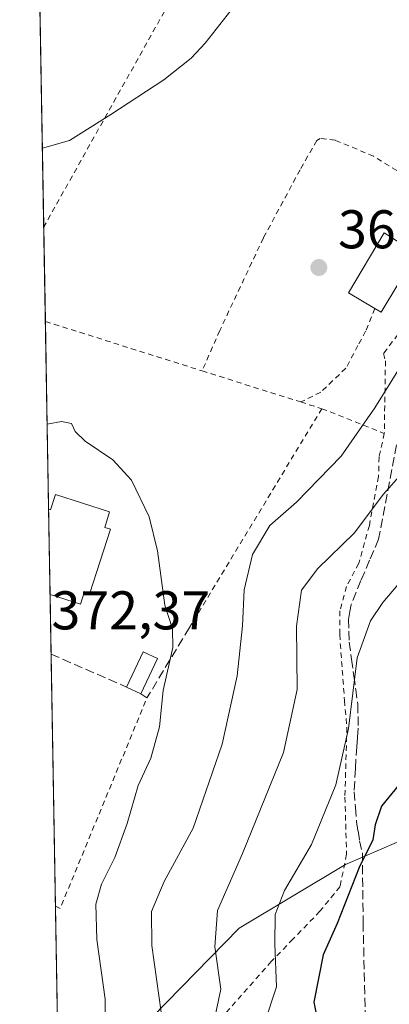
# Model space of a CAD drawing. Units: metres. Extents: x 616930 to 620361, y 4773389 to 4775762.
# Drawn here: x 616930 to 616998, y 4775303 to 4775484 of the extents above; entities that cross this region are included whole.
import ezdxf

# ---------------------------------------------------------------- set-up
doc = ezdxf.new("R2010")
doc.units = ezdxf.units.M
doc.header["$MEASUREMENT"] = 0
doc.linetypes.add('DGN Style 2', pattern=[1.6480167562047852, 0.988810053722871, -0.6592067024819142])
doc.linetypes.add('DGN Style 3', pattern=[2.307223458686699, 1.648016756204785, -0.6592067024819142])
for name, color, linetype, lineweight in [('Alambrada', 7, 'DGN Style 2', 0), ('Arbolado forestal CxS', 92, 'Continuous', 0), ('Comarca CxS', 21, 'Continuous', 0), ('Comunidad Autónoma CxS', 142, 'Continuous', 0), ('Curva de nivel maestra', 30, 'Continuous', 30), ('Curva de nivel normal', 30, 'Continuous', 0), ('Edificación Cxs', 1, 'Continuous', 13), ('Edificación ligera Cxs', 1, 'Continuous', 0), ('Espacio natural protegido CxS', 121, 'Continuous', 0), ('Municipio CxS', 4, 'Continuous', 0), ('Muro lineal', 1, 'DGN Style 3', 13), ('Obra de contención lineal', 1, 'DGN Style 3', 13), ('Prado CxS', 92, 'Continuous', 0), ('Provincia CxS', 1, 'Continuous', 0), ('Punto de cota en terreno', 7, 'Continuous', 0), ('Rótulo de punto de cota en terreno', 7, 'Continuous', 0), ('Senda', 7, 'DGN Style 3', 0), ('Vegetación y arbolados urbanos CxS', 151, 'Continuous', 0)]:
    doc.layers.add(name, color=color, linetype=linetype, lineweight=lineweight)
doc.styles.add('Style-Arial', font='txt')

# ---------------------------------------------------------------- blocks, each defined once
blk = doc.blocks.new('*U22')
at = {"layer": 'Prado CxS', "color": 92, "linetype": 'Continuous', "lineweight": 0}
for points in [[(616937.7335000001, 4775273.8156, 374.1733999999997), (616933.5403000005, 4775518.1216, 355.0274999999965), (616935.7339000005, 4775520.6931, 354.8598999999958), (616935.7383000003, 4775520.6983, 354.8595999999961), (616935.7427000003, 4775520.703299999, 354.8592999999965), (616959.1047, 4775547.775900001, 354.2234000000026), (616959.1891000001, 4775547.8795, 354.2209000000003), (616972.9594999999, 4775565.601500001, 353.8745000000054), (616979.5959000001, 4775573.6007, 353.6919000000053), (616991.1085999999, 4775587.4779, 353.0742999999929)], [(617002.6656999999, 4775333.9191, 345.1423999999971), (616990.2083000002, 4775328.526699999, 352.989499999996), (616970.6793000001, 4775316.8475, 358.4670999999944), (616949.3869000003, 4775294.990900001, 369.2054999999964)]]:
    blk.add_polyline3d(points, dxfattribs=at)
blk = doc.blocks.new('5PATER')
at = {"layer": 'Vegetación y arbolados urbanos CxS', "linetype": 'Continuous', "lineweight": 0}
h = blk.add_hatch(color=51, dxfattribs=at)
edge = h.paths.add_edge_path()
edge.add_ellipse((0, 0), major_axis=(-0.1095731443231308, -0.1110710700762829), ratio=0.9994222409660322, start_angle=0, end_angle=360)

msp = doc.modelspace()

# ---------------------------------------------------------------- linework, layer by layer
at = {"layer": 'Alambrada', "color": 7, "linetype": 'DGN Style 2', "lineweight": 0, "extrusion": (9.793456575663119e-05, -3.094873430131804e-05, 0.9999999947254984), "elevation": 282.4835026794548, "flags": 128}
msp.add_lwpolyline([(616935.0412195796, 4775428.405929517), (616963.8209197451, 4775419.311129512)], dxfattribs=at)
at = {"layer": 'Alambrada', "color": 7, "linetype": 'DGN Style 2', "lineweight": 0, "extrusion": (-0.1288037847783048, 0.04070484248871273, 0.990834345803956), "elevation": 115281.8748164503, "flags": 128}
msp.add_lwpolyline([(-4739364.401810872, -842857.7515904852), (-4739364.401810872, -842838.5936775925)], dxfattribs=at)
at = {"layer": 'Alambrada', "color": 7, "linetype": 'DGN Style 2', "lineweight": 0, "extrusion": (-0.08777696125649041, 0.02782620165337769, 0.9957514286076231), "elevation": 79095.67980193888, "flags": 128}
msp.add_lwpolyline([(-4738598.383764615, -851276.08308103), (-4738598.383764615, -851271.9954194785)], dxfattribs=at)
at = {"layer": 'Alambrada', "color": 7, "linetype": 'DGN Style 2', "lineweight": 0, "extrusion": (-0.03843594363120209, -0.06365409669219062, 0.9972315850450587), "elevation": -327317.2056670984, "flags": 128}
msp.add_lwpolyline([(-1940249.925502962, 4394715.969528117), (-1940249.925502962, 4394668.808725048)], dxfattribs=at)
at = {"layer": 'Alambrada', "color": 7, "linetype": 'DGN Style 2', "lineweight": 0, "extrusion": (0.1468739404159582, -0.05808429349775585, 0.9874483583841517), "elevation": -186389.1715888995, "flags": 128}
msp.add_lwpolyline([(4667661.974167357, 1167658.148171772), (4667661.974167357, 1167645.646130132)], dxfattribs=at)
at = {"layer": 'Alambrada', "color": 7, "linetype": 'DGN Style 2', "lineweight": 0, "extrusion": (0.2264030991345154, -0.06361932656992664, 0.9719538147407395), "elevation": -163758.6562629675, "flags": 128}
msp.add_lwpolyline([(4764161.741364477, 678414.9250988171), (4764161.543523574, 678413.9441139096), (4764203.153885636, 678408.9282066845)], dxfattribs=at)
at = {"layer": 'Alambrada', "color": 7, "linetype": 'DGN Style 2', "lineweight": 0}
for points in [[(616991.9501, 4775580.1601, 368.0755999999965), (616989.0401, 4775575.170100001, 366.9361999999965), (616984.8400999998, 4775558.6801, 359.5482999999949), (616980.3501000004, 4775542.710100001, 360.328800000003), (616976.0701000001, 4775528.800100001, 361.0654000000068), (616971.5900999998, 4775515.790100001, 361.8098000000027), (616966.1201, 4775502.7501, 362.4744000000064), (616960.1501000002, 4775491.120100001, 363.5209000000032), (616934.7822000004, 4775445.764000001, 367.0964999999997)], [(617014.8501000004, 4775445.120100001, 370.2029999999941), (617003.8201000001, 4775453.520099999, 369.2456999999995), (616995.3501000004, 4775458.770099999, 369.3948999999994), (616988.3201000001, 4775461.710100001, 368.7608999999939), (616985.5500999996, 4775462.020099999, 368.4140000000043), (616984.9200999998, 4775461.6801, 368.3399000000064), (616981.8501000004, 4775456.290100001, 368.0559999999969), (616975.1201, 4775443.7501, 368.1129999999976), (616967.1001000004, 4775426.7301, 368.8598999999958), (616963.8601000002, 4775419.300100001, 369.8546000000061)], [(617014.8501000004, 4775445.120100001, 370.2029999999941), (617009.0000999998, 4775438.880100001, 369.8585000000021), (617004.8000999996, 4775432.5601, 370.7304000000004), (616997.1901000004, 4775422.5001, 369.8292999999976), (616997.5201000003, 4775421.1501, 370.3378999999986), (616997.3201000001, 4775407.8101, 370.844299999997)], [(616995.5500999996, 4775430.800100001, 368.6269999999931), (616993.8901000004, 4775426.590100001, 368.3117999999959), (616992.4801000003, 4775423.960100001, 368.5966999999946), (616990.2600999996, 4775419.780099999, 369.7885999999999), (616985.6601, 4775415.4001, 370.7281999999978), (616981.9600999998, 4775413.5801, 372.4425000000047)], [(616997.3201000001, 4775407.8101, 370.844299999997), (616996.3501000004, 4775403.5101, 365.5335000000051), (616996.2600999996, 4775399.890100001, 362.7504000000045), (616994.5701000001, 4775390.890100001, 360.1682000000001), (616992.6401000004, 4775383.920100001, 358.4505999999965), (616990.3701, 4775379.6601, 358.8185999999987), (616989.1601, 4775375.190099999, 359.6284000000014), (616989.1201, 4775370.8201, 358.6906000000017), (616990.0100999996, 4775358.690099999, 356.7404999999999), (616990.4401000004, 4775353.720100001, 357.8801999999997), (616990.0900999998, 4775340.9301, 356.4446000000025), (616990.3901000004, 4775330.420100001, 357.2612999999984), (616989.1901000004, 4775324.4801, 360.2635000000009), (616985.4901000002, 4775319.9301, 360.7801000000036), (616980.5500999996, 4775314.8101, 363.3689000000013), (616976.5701000001, 4775310.690099999, 366.507700000002), (616951.3501000004, 4775282.1801, 380.7152999999962), (616947.2600999996, 4775279.520099999, 375.1975999999996)]]:
    msp.add_polyline3d(points, dxfattribs=at)
at = {"layer": 'Arbolado forestal CxS', "color": 92, "linetype": 'Continuous', "lineweight": 0}
for points in [[(617002.6656999999, 4775333.9191, 345.1423999999971), (616990.2083000002, 4775328.526699999, 352.989499999996), (616970.6793000001, 4775316.8475, 358.4670999999944), (616949.3869000003, 4775294.990900001, 369.2054999999964), (616948.7808999997, 4775284.288899999, 368.3972000000067), (616937.7335000001, 4775273.8156, 374.1733999999997)], [(616949.3869000003, 4775294.990900001, 369.2054999999964), (616970.6793000001, 4775316.8475, 358.4670999999944), (616990.2083000002, 4775328.526699999, 352.989499999996), (617002.6656999999, 4775333.9191, 345.1423999999971), (617002.7543000003, 4775333.5527, 345.0779999999941), (617003.8443, 4775330.0327, 344.8767999999982), (617003.8910999997, 4775329.894099999, 344.8726000000024), (617004.1187000005, 4775329.408700001, 344.8374999999942), (617007.1955000004, 4775324.187100001, 343.975900000005), (617007.4819, 4775323.7817, 343.8249999999971), (617007.7849000003, 4775323.469699999, 343.7810999999929), (617012.4448999995, 4775319.319700001, 343.3415999999997), (617012.8202000001, 4775319.0351, 343.3092999999935), (617013.2351000002, 4775318.812700001, 343.2718000000023), (617018.7751000002, 4775316.3827, 342.7918999999966), (617018.9540999997, 4775316.311100001, 342.7783000000054), (617019.4452000001, 4775316.178300001, 342.7397999999957), (617021.0443000002, 4775315.888300001, 342.6140000000014), (617022.7012999998, 4775315.587099999, 342.4952000000048), (617023.1551000001, 4775315.541099999, 342.4710000000051), (617024.3574999999, 4775315.5109, 342.4020000000019), (617024.4685000004, 4775315.509099999, 342.3956000000035), (617023.8114999998, 4775306.473099999, 343.0255000000034), (617005.8783, 4775292.117699999, 344.6389999999956)]]:
    msp.add_polyline3d(points, dxfattribs=at)
at = {"layer": 'Comarca CxS', "color": 21, "linetype": 'Continuous', "lineweight": 0, "flags": 128}
msp.add_lwpolyline([(619257.3600999999, 4773429.007800001), (616970.0800008973, 4773389.239982234), (616930.3700008991, 4775702.829982209), (617966.6106000004, 4775720.852700001), (618008.8530000001, 4775721.587400001), (620319.8000009244, 4775761.77998221), (620360.6500009245, 4773448.189982234)], close=True, dxfattribs=at)
at = {"layer": 'Comunidad Autónoma CxS', "color": 142, "linetype": 'Continuous', "lineweight": 0, "flags": 128}
msp.add_lwpolyline([(619257.3600999999, 4773429.007800001), (616970.0800008973, 4773389.239982234), (616930.3700008991, 4775702.829982209), (617966.6106000004, 4775720.852700001), (618008.8530000001, 4775721.587400001), (620319.8000009244, 4775761.77998221), (620360.6500009245, 4773448.189982234)], close=True, dxfattribs=at)
at = {"layer": 'Curva de nivel maestra', "color": 30, "linetype": 'Continuous', "lineweight": 30, "elevation": 350, "flags": 128}
msp.add_lwpolyline([(617000.0599999996, 4775343.270099999), (616996.7999999998, 4775339.2301), (616995.6399999997, 4775335.850099999), (616995.2199999997, 4775333.0601), (616992.7000000002, 4775327.970100001), (616988.6799999997, 4775317.6801), (616986.0899999999, 4775311.9101), (616984.3499999996, 4775303.210100001), (616986.7199999997, 4775291.620100001)], dxfattribs=at)
at = {"layer": 'Curva de nivel normal', "color": 30, "linetype": 'Continuous', "lineweight": 0, "flags": 128}
for points, elevation in [([(616965.5800000001, 4775297.529999999), (616967.2999999998, 4775305.58), (616966.1799999997, 4775313.369999999), (616966.7100000001, 4775320.09), (616971.2999999998, 4775330.529999999), (616978.8200000003, 4775349.100000001), (616981.3300000001, 4775360.730000001), (616981.2000000002, 4775372.34), (616982.0899999999, 4775378.949999999), (616985.1299999999, 4775382.970000001), (616991.7599999999, 4775389.430000001), (616997.1900000004, 4775396.630000001), (617000.5599999996, 4775400.41), (617005.8799999999, 4775407.449999999), (617019.5199999996, 4775423.720000001), (617040.3799999999, 4775448.859999999), (617060.5800000001, 4775471.34), (617069.4500000002, 4775483.66), (617073.6500000004, 4775493.439999999)], 360), ([(616956.3600000005, 4775301.369999999), (616954.5999999996, 4775313.66), (616954.5499999998, 4775319.869999999), (616956.8799999999, 4775325.390000001), (616962.2199999997, 4775335.199999999), (616967.5199999996, 4775350.640000001), (616970.3200000003, 4775363.25), (616971.2800000003, 4775372.42), (616971.5599999996, 4775379.01), (616973.0999999996, 4775385.52), (616976.2800000003, 4775390.84), (616981.1799999997, 4775395.15), (616989.3700000001, 4775403.640000001), (616995.5899999999, 4775412.52), (617002.3399999999, 4775423.33), (617009.6100000005, 4775431.130000001), (617015.5300000003, 4775436.730000001), (617021.4500000002, 4775445.060000001), (617030.2400000002, 4775455.77), (617050.29, 4775478.24), (617058.5099999999, 4775490.15)], 364.9999999999999), ([(616975.3300000001, 4775299.350000001), (616977.5, 4775306.039999999), (616977.1900000004, 4775313.91), (616977.2800000003, 4775319.350000001), (616979, 4775323.730000001), (616983.9600000001, 4775332.220000001), (616988.4299999997, 4775343.180000001), (616990.7400000002, 4775353.550000001), (616992.3600000005, 4775366.52), (616994.8099999996, 4775373.310000001), (616997.0700000003, 4775376.699999999), (617008.4199999999, 4775390.130000001), (617023.5199999996, 4775408.810000001), (617042.6299999999, 4775433.4), (617056.7999999998, 4775449.439999999), (617068.5599999996, 4775461.4), (617076.6299999999, 4775471.4), (617081.7300000006, 4775479.730000001), (617085.4199999999, 4775488.060000001)], 355), ([(616969.8200000003, 4775486.4), (616964.4000000004, 4775479.59), (616961.8799999999, 4775476.789999999), (616956.8499999996, 4775472.83), (616947.0899999999, 4775466.470000001), (616939.4900000002, 4775461.689999999), (616934.5338000003, 4775460.235500001)], 364.9999999999999), ([(616946.1799999997, 4775290.74), (616946.0800000001, 4775303.789999999), (616944.5099999999, 4775314.75), (616944.3700000001, 4775321.25), (616945.3600000005, 4775324.939999999), (616947.8499999996, 4775329.850000001), (616950.1299999999, 4775336.060000001), (616952.1399999997, 4775343.060000001), (616954.4600000001, 4775348.09), (616956.0099999999, 4775353.850000001), (616956.6799999997, 4775360.529999999), (616958.5, 4775368.42), (616958.4299999997, 4775371.859999999), (616957.0099999999, 4775376.24), (616955.6799999997, 4775386.189999999), (616954.1200000001, 4775392.470000001), (616950.8899999997, 4775399.189999999), (616947.4600000001, 4775402.970000001), (616942.3600000005, 4775406.4), (616940.5499999998, 4775408.130000001), (616939.8899999997, 4775409.65), (616938.0700000003, 4775409.980000001), (616935.4040999999, 4775409.5341)], 370)]:
    msp.add_lwpolyline(points, dxfattribs=dict(at, elevation=elevation))
at = {"layer": 'Edificación Cxs', "color": 1, "linetype": 'Continuous', "lineweight": 13, "flags": 128}
for points, elevation in [([(617003.2301000003, 4775440.9001), (616996.7600999996, 4775430.0801), (616995.5500999996, 4775430.800100001), (616990.7301000003, 4775433.6801), (616997.3101000005, 4775444.710100001)], 369.5596999999979), ([(616936.9401000004, 4775396.600099999), (616946.8800999997, 4775393.390100001), (616945.9700999996, 4775390.530099999), (616947.0301000001, 4775390.190099999), (616943.2301000003, 4775378.420100001), (616942.2600999996, 4775378.7301), (616941.5100999996, 4775376.390100001), (616935.9423000002, 4775378.183300001), (616935.6731000004, 4775393.861500001), (616936.0201000003, 4775393.7501)], 374.2544000000053)]:
    msp.add_lwpolyline(points, close=True, dxfattribs=dict(at, elevation=elevation))
at = {"layer": 'Edificación Cxs', "color": 1, "linetype": 'Continuous', "lineweight": 13, "extrusion": (0.06812249870577494, -0.1052951635615343, 0.9921049610301479), "elevation": -460432.7719346925, "flags": 128}
msp.add_lwpolyline([(3112044.113803144, 3645368.569686906), (3112032.804165808, 3645362.955316046), (3112032.179345188, 3645364.227141287)], dxfattribs=at)
at = {"layer": 'Edificación Cxs', "color": 1, "linetype": 'Continuous', "lineweight": 13, "extrusion": (-0.2138785844599997, 0.5938357716056194, 0.7756384644091251), "elevation": 2704140.320122005, "flags": 128}
msp.add_lwpolyline([(-2198609.83981677, -3322459.359896744), (-2198610.128633048, -3322459.073131112), (-2198611.959945108, -3322462.128214911)], dxfattribs=at)
at = {"layer": 'Edificación Cxs', "color": 1, "linetype": 'Continuous', "lineweight": 13, "extrusion": (-1.094850016911514e-06, 6.376403245162484e-05, 0.9999999979664748), "elevation": 677.6441163617897, "flags": 128}
msp.add_lwpolyline([(616935.9426089099, 4775378.149798669), (616935.6734089089, 4775393.827998702)], dxfattribs=at)
at = {"layer": 'Edificación Cxs', "color": 1, "linetype": 'Continuous', "lineweight": 13}
for points in [[(616995.5500999996, 4775430.800100001, 368.6269999999931), (616990.7301000003, 4775433.6801, 368.7651000000042), (616997.3101000005, 4775444.710100001, 369.559699999998), (617003.2301000003, 4775440.9001, 369.1716000000015)], [(616936.9401000004, 4775396.600099999, 372.0739000000031), (616946.8800999997, 4775393.390100001, 372.0069999999978), (616945.9700999996, 4775390.530099999, 373.1358999999939), (616947.0301000001, 4775390.190099999, 372.5323000000063), (616943.2301000003, 4775378.420100001, 373.6186000000016), (616942.2600999996, 4775378.7301, 374.2544000000053), (616941.5100999996, 4775376.390100001, 373.0537999999942), (616935.9422000004, 4775378.183300001, 373.8221999999951)]]:
    msp.add_polyline3d(points, dxfattribs=at)
at = {"layer": 'Edificación ligera Cxs', "color": 1, "linetype": 'Continuous', "lineweight": 0, "extrusion": (0.338450169670262, 0.1800047584796491, 0.9236069345640787), "elevation": 1068740.094188337, "flags": 128}
msp.add_lwpolyline([(3926447.552797083, -2574005.801439543), (3926451.828818023, -2574011.991752454), (3926449.517282327, -2574013.86136782)], dxfattribs=at)
at = {"layer": 'Edificación ligera Cxs', "color": 1, "linetype": 'Continuous', "lineweight": 0, "extrusion": (0.2569802601187668, 0.5460830528813666, 0.7973421130638074), "elevation": 2766587.910070333, "flags": 128}
msp.add_lwpolyline([(1475103.854285919, -3654424.512030515), (1475103.854285918, -3654415.557841729)], dxfattribs=at)
at = {"layer": 'Edificación ligera Cxs', "color": 1, "linetype": 'Continuous', "lineweight": 0, "extrusion": (-0.5660056740432611, 0.2667383062945305, 0.7800565703242034), "elevation": 924866.3818619018, "flags": 128}
msp.add_lwpolyline([(-4582714.533608518, -1152407.390477483), (-4582714.533608518, -1152411.089321541)], dxfattribs=at)
at = {"layer": 'Edificación ligera Cxs', "color": 1, "linetype": 'Continuous', "lineweight": 0}
msp.add_3dface([(616955.6401000004, 4775366.390100001, 376.4271000000008), (616952.6001000004, 4775359.9301, 376.4271000000008), (616949.9901000002, 4775361.1601, 376.4271000000008), (616953.0301000001, 4775367.620100001, 376.4271000000008)], dxfattribs=at)
at = {"layer": 'Espacio natural protegido CxS', "color": 121, "linetype": 'Continuous', "lineweight": 0, "flags": 128}
msp.add_lwpolyline([(616970.0800008973, 4773389.239982234), (616930.3700008991, 4775702.829982209), (617966.6106000004, 4775720.852700001)], dxfattribs=at)
at = {"layer": 'Municipio CxS', "color": 4, "linetype": 'Continuous', "lineweight": 0, "flags": 128}
msp.add_lwpolyline([(619257.3600999999, 4773429.007800001), (616970.0800008973, 4773389.239982234), (616930.3700008991, 4775702.829982209), (617966.6106000004, 4775720.852700001), (618008.8530000001, 4775721.587400001), (620319.8000009244, 4775761.77998221), (620360.6500009245, 4773448.189982234)], close=True, dxfattribs=at)
at = {"layer": 'Muro lineal', "color": 1, "linetype": 'DGN Style 3', "lineweight": 13, "extrusion": (0.2297398947165927, 0.3810320205055684, 0.8955636103175771), "elevation": 1961641.095603674, "flags": 128}
msp.add_lwpolyline([(1937393.749489125, -3947567.597445303), (1937393.749489125, -3947550.751332364)], dxfattribs=at)
at = {"layer": 'Obra de contención lineal', "color": 1, "linetype": 'DGN Style 3', "lineweight": 13, "extrusion": (-0.1125809587487786, 0.04932443101639737, 0.9924175674745558), "elevation": 166456.4267499236, "flags": 128}
msp.add_lwpolyline([(-4621560.294768694, -1340975.477863117), (-4621560.294768694, -1340960.230375043)], dxfattribs=at)
at = {"layer": 'Obra de contención lineal', "color": 1, "linetype": 'DGN Style 3', "lineweight": 13, "extrusion": (-0.2225921294491759, 0.1483947528543907, 0.963551628732247), "elevation": 571672.2705377891, "flags": 128}
msp.add_lwpolyline([(-4315563.364488075, -2057619.201081366), (-4315563.364488075, -2057617.779144602)], dxfattribs=at)
at = {"layer": 'Prado CxS', "color": 92, "linetype": 'Continuous', "lineweight": 0, "extrusion": (-0.002832746462792628, 0.1650413299179889, 0.9862825837286082), "elevation": 786760.0446199131, "flags": 128}
msp.add_lwpolyline([(-698796.9454387074, -4698742.636824078), (-698796.9454387074, -4698812.600507014)], dxfattribs=at)
at = {"layer": 'Prado CxS', "color": 92, "linetype": 'Continuous', "lineweight": 0, "extrusion": (-0.002021315596390013, 0.1177746895225507, 0.9930382856623035), "elevation": 561543.8447130956, "flags": 128}
msp.add_lwpolyline([(-698790.7656362614, -4730928.593890269), (-698790.7656362614, -4730946.087433209)], dxfattribs=at)
at = {"layer": 'Prado CxS', "color": 92, "linetype": 'Continuous', "lineweight": 0, "extrusion": (-0.0009604501938667788, 0.05596020022965282, 0.9984325382947425), "elevation": 267009.6520065637, "flags": 128}
msp.add_lwpolyline([(-698793.2933654478, -4756615.40104168), (-698793.2933654479, -4756649.993750334)], dxfattribs=at)
at = {"layer": 'Prado CxS', "color": 92, "linetype": 'Continuous', "lineweight": 0, "extrusion": (-0.0004631718761874179, 0.02697511630607335, 0.9996359980373292), "elevation": 128901.6951062032, "flags": 128}
msp.add_lwpolyline([(-698827.7949466468, -4762338.811352129), (-698827.7949466469, -4762354.497572902)], dxfattribs=at)
at = {"layer": 'Prado CxS', "color": 92, "linetype": 'Continuous', "lineweight": 0, "extrusion": (-0.001216075330101616, 0.07087279282697963, 0.9974846206321658), "elevation": 338064.4100779317, "flags": 128}
msp.add_lwpolyline([(-698771.7156109104, -4752070.398923291), (-698771.7156109104, -4752081.378954162)], dxfattribs=at)
at = {"layer": 'Prado CxS', "color": 92, "linetype": 'Continuous', "lineweight": 0, "extrusion": (-0.0006136328909594279, 0.03575206012362051, 0.9993605023471721), "elevation": 170722.3802311568, "flags": 128}
msp.add_lwpolyline([(-698795.5462722309, -4760970.43216296), (-698795.546272231, -4761016.822656736)], dxfattribs=at)
at = {"layer": 'Prado CxS', "color": 92, "linetype": 'Continuous', "lineweight": 0, "extrusion": (-0.0008118386404634153, 0.04729613057343363, 0.9988805819269901), "elevation": 225726.5611132589, "flags": 128}
msp.add_lwpolyline([(-698802.4258731619, -4758643.399858144), (-698802.4258731619, -4758678.754836621)], dxfattribs=at)
at = {"layer": 'Prado CxS', "color": 92, "linetype": 'Continuous', "lineweight": 0}
msp.add_polyline3d([(617002.6656999999, 4775333.9191, 345.1423999999971), (616990.2083000002, 4775328.526699999, 352.989499999996), (616970.6793000001, 4775316.8475, 358.4670999999944), (616949.3869000003, 4775294.990900001, 369.2054999999964), (616948.7808999997, 4775284.288899999, 368.3972000000067), (616937.7335000001, 4775273.8156, 374.1733999999997)], dxfattribs=at)
at = {"layer": 'Provincia CxS', "color": 1, "linetype": 'Continuous', "lineweight": 0, "flags": 128}
msp.add_lwpolyline([(619257.3600999999, 4773429.007800001), (616970.0800008973, 4773389.239982234), (616930.3700008991, 4775702.829982209), (617966.6106000004, 4775720.852700001), (618008.8530000001, 4775721.587400001), (620319.8000009244, 4775761.77998221), (620360.6500009245, 4773448.189982234)], close=True, dxfattribs=at)
at = {"layer": 'Senda', "color": 7, "linetype": 'DGN Style 3', "lineweight": 0}
msp.add_polyline3d([(616999.5701000001, 4775405.690099999, 367.6581000000006), (616996.2801000001, 4775388.3651, 359.0864000000001), (616994.6250999998, 4775384.5001, 358.3735000000015), (616993.0201000003, 4775380.745100001, 357.8277999999991), (616992.1700999998, 4775378.620100001, 358.0415999999968), (616991.2550999997, 4775376.350099999, 358.500199999995), (616991.0100999996, 4775375.045100001, 358.6276000000071), (616990.7451, 4775373.610099999, 358.7700999999943), (616990.7950999998, 4775371.4351, 358.1888000000035), (616990.8450999996, 4775369.4301, 357.1266999999934), (616991.3000999996, 4775366.295100001, 355.9802999999956), (616991.7401000002, 4775363.2301, 355.8337000000029), (616992.0800999999, 4775360.725099999, 355.8454000000056), (616992.4351000005, 4775358.0001, 355.9559000000008), (616992.4901000002, 4775355.7501, 357.0552000000025), (616992.5100999996, 4775353.600099999, 358.3864999999932), (616992.3951000003, 4775351.890100001, 358.9133000000002), (616992.2651000004, 4775350.200099999, 358.5969000000041), (616992.0050999997, 4775346.1801, 357.8361000000005), (616991.7851, 4775341.925100001, 357.0565000000061), (616992.0100999996, 4775339.015100001, 356.9337999999989), (616992.2301000003, 4775336.4351, 356.8016000000061), (616992.4951, 4775334.700099999, 356.6923999999999), (616992.7651000004, 4775332.890100001, 356.6379000000015), (616993.2950999998, 4775330.7051, 358.2664999999979), (616993.4263000004, 4775317.8759, 367.1496000000043), (616993.8232000005, 4775300.4133, 363.7841999999946)], dxfattribs=at)

# ---------------------------------------------------------------- block references
at = {"layer": 'Prado CxS', "color": 92, "linetype": 'Continuous', "lineweight": 0}
msp.add_blockref('*U22', (0, 0), dxfattribs=at)
at = {"layer": 'Punto de cota en terreno', "color": 7, "linetype": 'Continuous', "lineweight": 0, "xscale": 10, "yscale": 10, "zscale": 10}
msp.add_blockref('5PATER', (616985.29, 4775438.310000001, 368.2700000000041), dxfattribs=at)

# ---------------------------------------------------------------- texts
at = {"layer": 'Rótulo de punto de cota en terreno', "color": 7, "linetype": 'Continuous', "lineweight": 0, "style": 'Style-Arial'}
for s, p in [('368,27', (616988.8178000003, 4775441.8378)), ('372,37', (616936.1978000002, 4775371.7678))]:
    msp.add_text(s, height=7.000000000000002, dxfattribs=at).set_placement(p)

doc.saveas('drawing.dxf')
